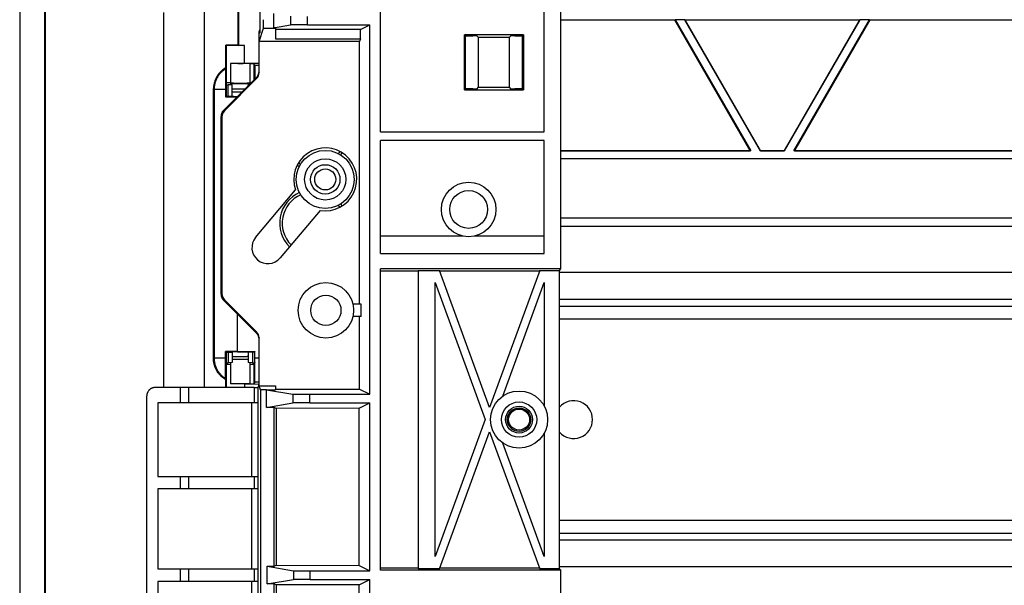
# Model space of a CAD drawing. Units: millimetres. Extents: x -86 to 86, y -152 to 152.
# Drawn here: x -86 to -28, y 65 to 99 of the extents above; entities that cross this region are included whole.
import ezdxf

# ---------------------------------------------------------------- set-up
doc = ezdxf.new("R2010")
doc.units = ezdxf.units.MM
doc.header["$LTSCALE"] = 16.335
doc.layers.add('IMPORT_IGES', color=7, linetype='CONTINUOUS')

msp = doc.modelspace()

# ---------------------------------------------------------------- linework, layer by layer
at = {"layer": 'IMPORT_IGES', "color": 7, "linetype": 'CONTINUOUS'}
for p, q in [((-86.225, 137.502), (-86.225, -137.502)), ((-84.725, -137.502), (-84.725, 137.502)), ((-84.708, 136.797), (-84.708, -135.442)), ((-73.181, 97.25), (-73.181, 108.154)), ((-71.938, 103.236), (-71.938, 98.01)), ((-71.09, 98.732), (-71.09, 99.161)), ((-64.75, 92.108), (-64.75, 99.485)), ((-55, 92.108), (-55, 99.485)), ((-54.007, 83.961), (-54.007, 99.255)), ((-71.109, 98.304), (-70.099, 98.472)), ((-71.093, 98.528), (-71.092, 98.576)), ((-71.092, 98.576), (-71.091, 98.626)), ((-71.091, 98.626), (-71.09, 98.679)), ((-71.09, 98.679), (-71.09, 98.732)), ((-69.1, 98.48), (-65.379, 98.48)), ((-65.943, 98.198), (-65.379, 98.48)), ((-65.379, 76.503), (-65.379, 98.48)), ((-47.219, 98.759), (-54.007, 98.759)), ((-47.219, 98.759), (-47.211, 98.772)), ((-42.734, 90.991), (-47.219, 98.759)), ((-47.211, 98.772), (-42.712, 90.978)), ((-46.634, 98.772), (-47.211, 98.772)), ((-42.134, 90.978), (-46.634, 98.772)), ((-46.634, 98.772), (-46.611, 98.759)), ((-46.611, 98.759), (-42.127, 90.991)), ((-36.235, 98.759), (-46.611, 98.759)), ((-40.719, 90.991), (-36.235, 98.759)), ((-36.212, 98.772), (-40.712, 90.978)), ((-40.134, 90.978), (-35.635, 98.772)), ((-35.627, 98.759), (-40.112, 90.991)), ((-36.235, 98.759), (-36.212, 98.772)), ((-35.635, 98.772), (-36.212, 98.772)), ((-35.635, 98.772), (-35.627, 98.759)), ((-19.604, 98.759), (-35.627, 98.759)), ((-71.995, 97.973), (-71.996, 97.947)), ((-71.996, 97.947), (-71.996, 95.693)), ((-71.978, 97.5), (-71.716, 98.287)), ((-71.938, 98.011), (-71.938, 98.004)), ((-71, 98.304), (-71.109, 98.304)), ((-71, 98.304), (-71, 97.657)), ((-65.943, 98.198), (-71, 98.198)), ((-65.943, 97.657), (-65.943, 98.198)), ((-59.756, 94.619), (-59.756, 97.881)), ((-59.756, 97.881), (-59.704, 97.829)), ((-56.244, 97.881), (-59.756, 97.881)), ((-56.296, 97.829), (-56.244, 97.881)), ((-56.244, 97.881), (-56.244, 94.619)), ((-71.978, 95.637), (-71.978, 97.5)), ((-65.996, 97.5), (-71.978, 97.5)), ((-71, 97.657), (-65.943, 97.657)), ((-65.943, 97.657), (-65.996, 97.5)), ((-65.996, 81.875), (-65.996, 97.5)), ((-59.704, 97.829), (-59.704, 94.671)), ((-59.704, 97.829), (-59.243, 97.829)), ((-58.927, 97.75), (-58.994, 97.816)), ((-58.927, 97.75), (-58.927, 94.75)), ((-58.927, 97.75), (-57.073, 97.75)), ((-57.006, 97.816), (-57.073, 97.75)), ((-57.073, 94.75), (-57.073, 97.75)), ((-56.757, 97.829), (-56.296, 97.829)), ((-56.296, 94.671), (-56.296, 97.829)), ((-73.951, 95.929), (-73.951, 97.276)), ((-73.925, 97.25), (-73.951, 97.276)), ((-73.521, 97.274), (-73.951, 97.276)), ((-73.925, 97.25), (-73.925, 95.031)), ((-72.847, 97.25), (-73.925, 97.25)), ((-73.379, 97.272), (-73.521, 97.274)), ((-73.317, 97.271), (-73.379, 97.272)), ((-73.242, 97.269), (-73.181, 97.25)), ((-72.847, 96.181), (-72.847, 97.25)), ((-73.675, 96.181), (-73.675, 95.031)), ((-72.848, 96.181), (-73.675, 96.181)), ((-73.577, 96.175), (-73.604, 96.176)), ((-73.546, 96.175), (-73.577, 96.175)), ((-73.492, 96.174), (-73.546, 96.175)), ((-73.452, 96.173), (-73.492, 96.174)), ((-73.364, 96.172), (-73.452, 96.173)), ((-73.242, 96.171), (-73.364, 96.172)), ((-73.087, 96.171), (-73.242, 96.171)), ((-72.932, 96.171), (-73.087, 96.171)), ((-72.812, 96.172), (-72.932, 96.171)), ((-71.996, 96.184), (-72.848, 96.181)), ((-72.727, 96.173), (-72.812, 96.172)), ((-72.671, 96.174), (-72.727, 96.173)), ((-72.623, 96.175), (-72.671, 96.174)), ((-72.596, 96.176), (-72.623, 96.175)), ((-72.573, 96.177), (-72.596, 96.176)), ((-72.525, 96.181), (-72.525, 95.031)), ((-72.525, 96.181), (-72.275, 96.181)), ((-72.275, 95.206), (-72.275, 96.181)), ((-72.237, 96.054), (-72.275, 96.181)), ((-73.966, 95.687), (-73.968, 95.429)), ((-73.965, 95.784), (-73.966, 95.687)), ((-73.965, 95.824), (-73.965, 95.784)), ((-72.236, 96.026), (-72.235, 96.001)), ((-72.235, 96.001), (-72.234, 95.951)), ((-72.234, 95.951), (-72.233, 95.831)), ((-72.233, 95.831), (-72.231, 95.435)), ((-71.996, 95.693), (-71.996, 95.677)), ((-74.09, 93.391), (-72.142, 95.339)), ((-72.125, 95.283), (-74.038, 93.369)), ((-73.968, 95.429), (-73.969, 94.206)), ((-73.936, 94.993), (-73.925, 95.031)), ((-73.936, 94.993), (-73.936, 94.239)), ((-73.675, 95.031), (-73.925, 95.031)), ((-73.675, 95), (-73.675, 94.913)), ((-73.675, 95), (-72.525, 95)), ((-72.45, 95.031), (-72.525, 95.031)), ((-72.525, 95), (-72.525, 94.956)), ((-72.231, 95.435), (-72.23, 95.251)), ((-74.686, 78.613), (-74.686, 94.687)), ((-73.936, 94.919), (-73.825, 94.919)), ((-73.825, 94.238), (-73.825, 94.919)), ((-73.575, 94.91), (-73.825, 94.919)), ((-73.575, 94.233), (-73.575, 94.91)), ((-73.525, 94.5), (-72.981, 94.5)), ((-72.569, 94.912), (-72.625, 94.91)), ((-72.625, 94.856), (-72.625, 94.91)), ((-59.704, 94.671), (-59.756, 94.619)), ((-59.756, 94.619), (-56.244, 94.619)), ((-59.243, 94.671), (-59.704, 94.671)), ((-58.994, 94.684), (-58.927, 94.75)), ((-57.073, 94.75), (-58.927, 94.75)), ((-57.073, 94.75), (-57.006, 94.684)), ((-56.296, 94.671), (-56.757, 94.671)), ((-56.244, 94.619), (-56.296, 94.671)), ((-73.969, 94.206), (-73.936, 94.239)), ((-73.936, 94.239), (-73.604, 94.238)), ((-73.604, 94.238), (-73.596, 94.238)), ((-73.504, 94.212), (-73.591, 94.238)), ((-74.237, 82.463), (-74.237, 93.037)), ((-74.184, 93.016), (-74.184, 82.484)), ((-64.75, 92.108), (-55, 92.108)), ((-64.75, 84.875), (-64.75, 91.608)), ((-55, 91.608), (-64.75, 91.608)), ((-55, 84.875), (-55, 91.608)), ((-54.007, 90.991), (-42.734, 90.991)), ((-42.712, 90.978), (-54.007, 90.978)), ((-42.712, 90.978), (-42.734, 90.991)), ((-42.127, 90.991), (-42.134, 90.978)), ((-40.712, 90.978), (-42.134, 90.978)), ((-42.127, 90.991), (-40.719, 90.991)), ((-40.712, 90.978), (-40.719, 90.991)), ((-40.112, 90.991), (-40.134, 90.978)), ((-15.096, 90.978), (-40.134, 90.978)), ((-40.112, 90.991), (-15.119, 90.991)), ((-54.007, 90.522), (54.007, 90.522)), ((54.007, 90.509), (-54.007, 90.509)), ((-72.179, 85.838), (-69.802, 88.663)), ((-68.349, 87.44), (-70.726, 84.615)), ((-54.007, 87), (-17.283, 87)), ((-54.007, 86.5), (54.007, 86.5)), ((-59.829, 85.909), (-64.75, 85.909)), ((-55, 85.909), (-59.171, 85.909)), ((-64.75, 84.875), (-55, 84.875)), ((-64.75, 66.039), (-64.75, 83.961)), ((-54.007, 83.961), (-64.75, 83.961)), ((-62.5, 83.826), (-64.75, 83.826)), ((-62.5, 83.875), (-62.5, 66.125)), ((-62.5, 83.875), (-61.234, 83.875)), ((-58.25, 75.727), (-61.234, 83.875)), ((-55.284, 83.826), (-61.216, 83.826)), ((-55.266, 83.875), (-58.25, 75.727)), ((-55.266, 83.875), (-54.093, 83.875)), ((-54.093, 83.875), (-54.007, 83.961)), ((-54.093, 66.125), (-54.093, 83.875)), ((54.093, 83.75), (-54.093, 83.75)), ((-61.5, 66.852), (-61.5, 83.148)), ((-61.5, 83.148), (-58.516, 75)), ((-57.473, 76.394), (-55, 83.148)), ((-55, 83.148), (-55, 75.8)), ((-74.09, 82.109), (-72.142, 80.161)), ((-74.038, 82.131), (-72.125, 80.217)), ((-65.908, 81.875), (-66.393, 81.875)), ((-65.908, 81.125), (-65.908, 81.875)), ((-54.093, 81.75), (54.093, 81.75)), ((-65.908, 81.125), (-66.393, 81.125)), ((-65.996, 76.812), (-65.996, 81.125)), ((-71.996, 79.826), (-71.996, 79.807)), ((-71.996, 79.807), (-71.996, 77.263)), ((-71.978, 77), (-71.978, 79.863)), ((-73.969, 78.646), (-73.969, 79.044)), ((-73.936, 79.011), (-73.969, 79.044)), ((-73.969, 78.561), (-73.969, 78.646)), ((-73.968, 77.967), (-73.969, 78.561)), ((-73.936, 79.011), (-73.619, 79.012)), ((-73.936, 79.011), (-73.936, 78.307)), ((-73.825, 79.012), (-73.825, 78.381)), ((-73.599, 79.012), (-73.619, 79.012)), ((-73.594, 79.012), (-73.599, 79.012)), ((-73.592, 79.012), (-73.594, 79.012)), ((-73.504, 79.038), (-73.591, 79.012)), ((-73.575, 79.017), (-73.575, 78.39)), ((-73.525, 78.75), (-72.675, 78.75)), ((-73.254, 79.045), (-72.23, 79.045)), ((-73.254, 79.039), (-72.236, 79.039)), ((-72.625, 79.039), (-72.625, 78.39)), ((-72.375, 79.039), (-72.375, 78.381)), ((-72.23, 79.045), (-72.236, 79.039)), ((-72.236, 78.646), (-72.236, 79.039)), ((-72.231, 77.741), (-72.23, 79.045)), ((-73.966, 77.623), (-73.968, 77.967)), ((-73.936, 78.381), (-73.825, 78.381)), ((-73.925, 78.269), (-73.936, 78.307)), ((-73.925, 78.269), (-73.925, 76.908)), ((-73.675, 78.269), (-73.925, 78.269)), ((-73.575, 78.39), (-73.825, 78.381)), ((-73.675, 78.387), (-73.675, 77.119)), ((-72.375, 78.381), (-72.625, 78.39)), ((-72.525, 78.387), (-72.525, 77.119)), ((-72.275, 78.269), (-72.525, 78.269)), ((-72.375, 78.381), (-72.241, 78.381)), ((-72.237, 78.396), (-72.275, 78.269)), ((-72.275, 77.119), (-72.275, 78.269)), ((-73.965, 77.521), (-73.966, 77.623)), ((-73.965, 77.478), (-73.965, 77.521)), ((-73.964, 77.458), (-73.965, 77.478)), ((-73.951, 76.908), (-73.951, 77.371)), ((-72.235, 77.331), (-72.233, 77.442)), ((-72.233, 77.442), (-72.231, 77.741)), ((-72.276, 76.908), (-78.159, 76.908)), ((-76.658, 76), (-76.658, 76.908)), ((-76.158, 76), (-76.158, 76.908)), ((-72.837, 77.119), (-73.675, 77.119)), ((-72.837, 77.119), (-72.837, 76.908)), ((-72.837, 77.119), (-71.998, 77.116)), ((-72.525, 77.119), (-72.275, 77.119)), ((-72.237, 77.246), (-72.275, 77.119)), ((-72.235, 77.299), (-72.235, 77.331)), ((-72.026, 76.921), (-72.003, 76.991)), ((-71.999, 77.069), (-72, 77.045)), ((-71.998, 77.115), (-71.999, 77.069)), ((-71.996, 77.264), (-71.998, 77.115)), ((-71.996, 77.263), (-71.996, 77.26)), ((-71.9, 76.764), (-71.978, 77)), ((-71.978, 77), (-71, 77)), ((-71, 77), (-71, 76.774)), ((-71, 76.812), (-65.996, 76.812)), ((-65.996, 76.812), (-65.379, 76.503)), ((-78.658, 55.091), (-78.658, 76.409)), ((-71.9, 76.764), (-71.9, -76.764)), ((-71.526, 76.764), (-71.9, 76.764)), ((-71.526, 76.764), (-71.536, 76.774)), ((-71.536, 76.774), (-69.959, 76.512)), ((-71.536, 76.774), (-71, 76.774)), ((-71.526, 75.727), (-71.526, 76.764)), ((-68.96, 76.503), (-65.379, 76.503)), ((-78, 76), (-78, 71.625)), ((-72.026, 76), (-78, 76)), ((-71.526, 75.727), (-69.959, 75.988)), ((-71.083, 75.727), (-71.526, 75.727)), ((-71.083, 66.273), (-71.083, 75.727)), ((-70.955, 75.663), (-71.083, 75.727)), ((-66.014, 75.679), (-70.955, 75.663)), ((-70.955, 75.663), (-70.955, 66.337)), ((-68.96, 75.997), (-65.379, 75.997)), ((-66.014, 75.679), (-65.379, 75.997)), ((-66.014, 66.321), (-66.014, 75.679)), ((-65.379, 66.003), (-65.379, 75.997)), ((-58.516, 75), (-61.5, 66.852)), ((-61.234, 66.125), (-58.25, 74.273)), ((-58.25, 74.273), (-55.266, 66.125)), ((-55, 74.2), (-55, 66.852)), ((-55, 66.852), (-57.473, 73.606)), ((-78, 71.625), (-72.026, 71.625)), ((-76.658, 70.875), (-76.658, 71.625)), ((-76.158, 70.875), (-76.158, 71.625)), ((-78, 70.875), (-78, 66.125)), ((-72.026, 70.875), (-78, 70.875)), ((-54.093, 68.25), (54.093, 68.25)), ((-71.5, 65.227), (-71.5, 66.273)), ((-71.5, 66.273), (-69.933, 66.012)), ((-71.5, 66.273), (-71.083, 66.273)), ((-71.083, 66.273), (-70.955, 66.337)), ((-70.955, 66.337), (-66.014, 66.321)), ((-66.014, 66.321), (-65.379, 66.003)), ((54.093, 66.25), (-54.093, 66.25)), ((-78, 66.125), (-72.026, 66.125)), ((-76.658, 65.375), (-76.658, 66.125)), ((-76.158, 65.375), (-76.158, 66.125)), ((-68.934, 66.003), (-65.379, 66.003)), ((-64.75, 66.174), (-62.5, 66.174)), ((-54.007, 66.039), (-64.75, 66.039)), ((-61.234, 66.125), (-62.5, 66.125)), ((-61.216, 66.174), (-55.284, 66.174)), ((-54.093, 66.125), (-55.266, 66.125)), ((-54.093, 66.125), (-54.007, 66.039)), ((-54.007, 8.961), (-54.007, 66.039)), ((-78, 65.375), (-78, 60.625)), ((-72.026, 65.375), (-78, 65.375)), ((-71.5, 65.227), (-69.933, 65.488)), ((-71.083, 65.227), (-71.5, 65.227)), ((-71.083, 55.25), (-71.083, 65.227)), ((-70.955, 65.163), (-71.083, 65.227)), ((-66.014, 65.179), (-70.955, 65.163)), ((-70.955, 65.163), (-70.955, 55.5)), ((-68.934, 65.497), (-65.379, 65.497)), ((-66.014, 65.179), (-65.379, 65.497)), ((-66.014, 55.347), (-66.014, 65.179)), ((-65.379, 62.847), (-65.379, 65.497))]:
    msp.add_line(p, q, dxfattribs=at)
at = {"layer": 'IMPORT_IGES', "color": 253, "linetype": 'CONTINUOUS'}
for p, q in [((-75.241, 108.154), (-75.241, 76.908)), ((-73.242, 108.154), (-73.242, 97.269)), ((-77.666, 99.209), (-77.666, 97.731)), ((-70.099, 98.996), (-70.099, 98.472)), ((-69.1, 98.48), (-69.1, 98.987)), ((-71.938, 98.004), (-71.996, 97.947)), ((-71.996, 97.947), (-71.996, 97.947)), ((-71.938, 98.004), (-71.938, 98.01)), ((-71.716, 98.287), (-71, 98.287)), ((-77.666, 97.731), (-77.666, 96.134)), ((-77.666, 96.134), (-77.666, 94.538)), ((-71.996, 96.054), (-72.237, 96.054)), ((-71.996, 95.693), (-71.978, 95.637)), ((-71.996, 95.693), (-71.996, 95.693)), ((-72.125, 95.283), (-72.142, 95.339)), ((-72.142, 95.339), (-72.142, 95.339)), ((-77.666, 94.538), (-77.666, 92.818)), ((-74.654, 94.654), (-74.686, 94.687)), ((-74.654, 94.654), (-74.654, 78.646)), ((-74.654, 94.654), (-73.969, 94.654)), ((-72.831, 94.65), (-73.575, 94.65)), ((-74.09, 93.391), (-74.09, 93.391)), ((-74.09, 93.391), (-74.038, 93.369)), ((-77.666, 92.818), (-77.666, 91.099)), ((-74.237, 93.037), (-74.236, 93.037)), ((-74.184, 93.016), (-74.236, 93.037)), ((-77.666, 91.099), (-77.665, 76.908)), ((-74.236, 82.463), (-74.237, 82.463)), ((-74.236, 82.463), (-74.184, 82.484)), ((-74.038, 82.131), (-74.09, 82.109)), ((-74.09, 82.109), (-74.09, 82.109)), ((54.093, 82.15), (-54.093, 82.15)), ((-73.254, 79.045), (-73.254, 81.273)), ((-54.093, 81), (54.093, 81)), ((-72.142, 80.161), (-72.125, 80.217)), ((-72.142, 80.161), (-72.142, 80.161)), ((-71.978, 79.863), (-71.996, 79.807)), ((-71.996, 79.833), (-71.996, 79.807)), ((-71.996, 79.807), (-71.996, 79.807)), ((-74.686, 78.613), (-74.654, 78.646)), ((-73.969, 78.646), (-74.654, 78.646)), ((-73.575, 78.6), (-72.625, 78.6)), ((-71.996, 78.646), (-72.23, 78.646)), ((-72.276, 76.908), (-72.276, 76)), ((-72.237, 77.246), (-71.996, 77.246)), ((-72.026, 76), (-72.026, 76.921)), ((-71.996, 77.263), (-71.996, 77.264)), ((-69.959, 76.512), (-69.959, 75.988)), ((-68.96, 75.997), (-68.96, 76.503)), ((-72.428, 76), (-72.428, 71.625)), ((-72.028, 71.625), (-72.028, 76)), ((-72.276, 71.625), (-72.276, 70.875)), ((-72.026, 70.875), (-72.026, 71.625)), ((-72.428, 70.875), (-72.428, 66.125)), ((-72.028, 66.125), (-72.028, 70.875)), ((54.093, 69), (-54.093, 69)), ((-54.093, 67.85), (54.093, 67.85)), ((-72.276, 66.125), (-72.276, 65.375)), ((-72.026, 65.375), (-72.026, 66.125)), ((-69.933, 66.012), (-69.933, 65.488)), ((-68.934, 65.497), (-68.934, 66.003)), ((-72.428, 65.375), (-72.428, 60.625)), ((-72.028, 60.625), (-72.028, 65.375))]:
    msp.add_line(p, q, dxfattribs=at)
at = {"layer": 'IMPORT_IGES', "color": 7, "linetype": 'CONTINUOUS'}
for points in [[(-71.109, 98.304), (-71.108, 98.312), (-71.106, 98.321), (-71.105, 98.331), (-71.104, 98.343), (-71.102, 98.357), (-71.101, 98.371), (-71.1, 98.387), (-71.099, 98.404), (-71.098, 98.422), (-71.097, 98.441), (-71.096, 98.461), (-71.095, 98.483), (-71.093, 98.528)], [(-71.994, 97.98), (-71.996, 97.953), (-71.996, 97.947)], [(-71.938, 98.179), (-71.941, 98.174), (-71.952, 98.15), (-71.962, 98.126), (-71.971, 98.101), (-71.979, 98.076), (-71.985, 98.051), (-71.989, 98.025), (-71.993, 97.999), (-71.995, 97.973)], [(-71.988, 98.034), (-71.992, 98.007), (-71.994, 97.98)], [(-71.938, 98.179), (-71.946, 98.163), (-71.957, 98.138), (-71.967, 98.113), (-71.976, 98.087), (-71.982, 98.06), (-71.988, 98.034)], [(-73.242, 97.269), (-73.244, 97.269), (-73.248, 97.269), (-73.254, 97.27), (-73.263, 97.27), (-73.273, 97.27), (-73.286, 97.271), (-73.317, 97.271)], [(-73.604, 96.176), (-73.627, 96.177), (-73.637, 96.178), (-73.646, 96.178), (-73.654, 96.178), (-73.66, 96.179), (-73.665, 96.179), (-73.67, 96.18), (-73.673, 96.18), (-73.674, 96.181), (-73.675, 96.181)], [(-72.525, 96.181), (-72.526, 96.181), (-72.527, 96.18), (-72.53, 96.18), (-72.534, 96.179), (-72.54, 96.179), (-72.546, 96.178), (-72.554, 96.178), (-72.563, 96.178), (-72.573, 96.177)], [(-74.279, 95.679), (-74.31, 95.647), (-74.339, 95.614), (-74.368, 95.581), (-74.395, 95.546), (-74.421, 95.511), (-74.446, 95.475), (-74.47, 95.438), (-74.492, 95.401), (-74.514, 95.363), (-74.534, 95.325), (-74.553, 95.287), (-74.571, 95.247), (-74.588, 95.205), (-74.604, 95.161), (-74.619, 95.117), (-74.633, 95.071), (-74.645, 95.024), (-74.656, 94.977), (-74.665, 94.929), (-74.673, 94.881), (-74.679, 94.833), (-74.683, 94.785), (-74.686, 94.736), (-74.686, 94.687)], [(-73.951, 95.929), (-73.98, 95.913), (-74.008, 95.896), (-74.036, 95.878), (-74.064, 95.859), (-74.092, 95.84), (-74.12, 95.819), (-74.148, 95.798), (-74.176, 95.775), (-74.203, 95.752), (-74.229, 95.728), (-74.254, 95.704), (-74.279, 95.679)], [(-73.963, 95.861), (-73.963, 95.859), (-73.964, 95.855), (-73.964, 95.85), (-73.964, 95.843), (-73.965, 95.824)], [(-72.237, 96.054), (-72.237, 96.052), (-72.236, 96.048), (-72.236, 96.043), (-72.236, 96.035), (-72.236, 96.026)], [(-71.996, 95.677), (-71.997, 95.652), (-72, 95.626), (-72.004, 95.601), (-72.01, 95.576), (-72.016, 95.551), (-72.024, 95.526), (-72.033, 95.503), (-72.044, 95.479), (-72.055, 95.456), (-72.068, 95.434), (-72.082, 95.412), (-72.096, 95.392), (-72.112, 95.371), (-72.129, 95.352), (-72.142, 95.339)], [(-73.596, 94.238), (-73.593, 94.238), (-73.592, 94.238), (-73.591, 94.238), (-73.591, 94.238), (-73.591, 94.238)], [(-74.09, 93.391), (-74.098, 93.383), (-74.116, 93.363), (-74.133, 93.343), (-74.148, 93.321), (-74.163, 93.298), (-74.176, 93.275), (-74.188, 93.251), (-74.199, 93.227), (-74.209, 93.202), (-74.217, 93.176), (-74.224, 93.15), (-74.229, 93.124), (-74.233, 93.098), (-74.235, 93.071), (-74.237, 93.044), (-74.237, 93.037)], [(-74.237, 82.463), (-74.236, 82.452), (-74.235, 82.425), (-74.232, 82.398), (-74.228, 82.372), (-74.223, 82.346), (-74.216, 82.32), (-74.207, 82.294), (-74.198, 82.27), (-74.187, 82.245), (-74.174, 82.221), (-74.161, 82.198), (-74.146, 82.176), (-74.13, 82.154), (-74.113, 82.134), (-74.095, 82.114), (-74.09, 82.109)], [(-72.142, 80.161), (-72.131, 80.15), (-72.114, 80.131), (-72.098, 80.111), (-72.083, 80.09), (-72.069, 80.069), (-72.056, 80.046), (-72.045, 80.024), (-72.034, 80), (-72.025, 79.976), (-72.017, 79.952), (-72.01, 79.927), (-72.005, 79.902), (-72.001, 79.877), (-71.998, 79.851), (-71.996, 79.826)], [(-74.279, 77.621), (-74.31, 77.653), (-74.339, 77.685), (-74.367, 77.719), (-74.395, 77.754), (-74.421, 77.789), (-74.446, 77.825), (-74.47, 77.861), (-74.492, 77.899), (-74.514, 77.936), (-74.534, 77.974), (-74.553, 78.013), (-74.57, 78.053), (-74.588, 78.095), (-74.604, 78.138), (-74.619, 78.183), (-74.633, 78.228), (-74.645, 78.275), (-74.656, 78.323), (-74.666, 78.37), (-74.673, 78.418), (-74.679, 78.466), (-74.683, 78.515), (-74.686, 78.564), (-74.686, 78.613)], [(-73.591, 79.012), (-73.591, 79.012), (-73.591, 79.012), (-73.592, 79.012)], [(-73.951, 77.371), (-73.979, 77.387), (-74.007, 77.404), (-74.035, 77.421), (-74.063, 77.44), (-74.091, 77.459), (-74.119, 77.48), (-74.147, 77.501), (-74.174, 77.524), (-74.202, 77.547), (-74.228, 77.571), (-74.254, 77.595), (-74.279, 77.621)], [(-73.963, 77.439), (-73.963, 77.441), (-73.964, 77.445), (-73.964, 77.451), (-73.964, 77.458)], [(-78.159, 76.908), (-78.185, 76.908), (-78.211, 76.906), (-78.237, 76.902), (-78.263, 76.897), (-78.288, 76.891), (-78.313, 76.884), (-78.338, 76.875), (-78.362, 76.865), (-78.386, 76.854), (-78.409, 76.841), (-78.431, 76.828), (-78.453, 76.813), (-78.473, 76.797), (-78.493, 76.78), (-78.512, 76.762)], [(-72.237, 77.246), (-72.237, 77.248), (-72.236, 77.252), (-72.236, 77.257), (-72.236, 77.265), (-72.236, 77.274), (-72.235, 77.299)], [(-72, 77.045), (-72.001, 77.025), (-72.001, 77.017), (-72.001, 77.01), (-72.002, 77.004), (-72.002, 76.999), (-72.002, 76.995), (-72.003, 76.993), (-72.003, 76.991)], [(-78.512, 76.762), (-78.53, 76.743), (-78.547, 76.723), (-78.563, 76.703), (-78.578, 76.681), (-78.591, 76.659), (-78.604, 76.636), (-78.615, 76.612), (-78.625, 76.588), (-78.634, 76.563), (-78.641, 76.538), (-78.647, 76.513), (-78.652, 76.487), (-78.656, 76.461), (-78.658, 76.435), (-78.658, 76.409)]]:
    msp.add_lwpolyline(points, dxfattribs=at)
at = {"layer": 'IMPORT_IGES', "color": 253, "linetype": 'CONTINUOUS'}
for points in [[(-74.244, 95.644), (-74.28, 95.606), (-74.315, 95.567), (-74.349, 95.527), (-74.38, 95.485), (-74.411, 95.443), (-74.439, 95.399), (-74.466, 95.354), (-74.492, 95.308), (-74.515, 95.262), (-74.537, 95.214), (-74.557, 95.166), (-74.575, 95.117), (-74.592, 95.067), (-74.606, 95.017), (-74.619, 94.966), (-74.63, 94.914), (-74.638, 94.863), (-74.645, 94.811), (-74.65, 94.759), (-74.653, 94.707), (-74.654, 94.654)], [(-73.963, 95.861), (-73.997, 95.841), (-74.03, 95.819), (-74.063, 95.797), (-74.095, 95.773), (-74.126, 95.749), (-74.157, 95.724), (-74.186, 95.698), (-74.216, 95.672), (-74.244, 95.644)], [(-72.02, 95.538), (-72.029, 95.513), (-72.039, 95.489), (-72.05, 95.465), (-72.063, 95.442), (-72.076, 95.42), (-72.091, 95.398), (-72.107, 95.377), (-72.124, 95.358), (-72.142, 95.339)], [(-71.996, 95.693), (-71.996, 95.667), (-71.998, 95.641), (-72.002, 95.615), (-72.006, 95.589), (-72.013, 95.563), (-72.02, 95.538)], [(-74.09, 93.391), (-74.108, 93.372), (-74.125, 93.352), (-74.141, 93.331), (-74.156, 93.309), (-74.169, 93.287), (-74.182, 93.264), (-74.193, 93.241), (-74.203, 93.216), (-74.212, 93.192), (-74.219, 93.167), (-74.225, 93.141), (-74.23, 93.116), (-74.233, 93.09), (-74.236, 93.064), (-74.236, 93.037)], [(-74.236, 82.463), (-74.236, 82.436), (-74.233, 82.41), (-74.23, 82.384), (-74.225, 82.359), (-74.219, 82.333), (-74.212, 82.308), (-74.203, 82.284), (-74.193, 82.259), (-74.182, 82.236), (-74.169, 82.213), (-74.156, 82.191), (-74.141, 82.169), (-74.125, 82.148), (-74.108, 82.128), (-74.09, 82.109)], [(-72.142, 80.161), (-72.124, 80.142), (-72.107, 80.123), (-72.091, 80.102), (-72.076, 80.08), (-72.063, 80.058), (-72.05, 80.035), (-72.039, 80.011), (-72.029, 79.987)], [(-72.029, 79.987), (-72.02, 79.962), (-72.013, 79.937), (-72.006, 79.911), (-72.002, 79.885), (-71.998, 79.859), (-71.996, 79.833)], [(-74.654, 78.646), (-74.653, 78.593), (-74.65, 78.541), (-74.645, 78.489), (-74.638, 78.437), (-74.63, 78.386), (-74.619, 78.334), (-74.606, 78.283), (-74.592, 78.233), (-74.575, 78.183), (-74.557, 78.134), (-74.537, 78.086), (-74.515, 78.038), (-74.492, 77.992), (-74.466, 77.946), (-74.439, 77.901), (-74.411, 77.857), (-74.38, 77.815), (-74.349, 77.773), (-74.315, 77.733), (-74.28, 77.694), (-74.244, 77.656)], [(-74.244, 77.656), (-74.216, 77.628), (-74.186, 77.602), (-74.157, 77.576), (-74.126, 77.551), (-74.095, 77.527), (-74.063, 77.503), (-74.03, 77.481), (-73.997, 77.459), (-73.963, 77.439)]]:
    msp.add_lwpolyline(points, dxfattribs=at)
at = {"layer": 'IMPORT_IGES', "color": 7, "linetype": 'CONTINUOUS'}
for centre, radius in [((-68.035, 89.288), 1.725), ((-68.035, 89.288), 0.875), ((-68.035, 89.288), 0.625), ((-59.5, 87.5), 1.625), ((-68, 81.5), 1.65), ((-56.5, 75), 1.7), ((-56.5, 75), 1.05), ((-56.5, 75), 0.7), ((-56.5, 75), 0.625)]:
    msp.add_circle(centre, radius, dxfattribs=at)
at = {"layer": 'IMPORT_IGES', "color": 253, "linetype": 'CONTINUOUS'}
for centre, radius in [((-68.035, 89.288), 1.228), ((-59.5, 87.5), 1.125), ((-68, 81.5), 0.9), ((-56.5, 75), 0.8)]:
    msp.add_circle(centre, radius, dxfattribs=at)
at = {"layer": 'IMPORT_IGES', "color": 7, "linetype": 'CONTINUOUS'}
for centre, radius, start, end in [((-73.525, 94.65), 0.15, 250.52173, 270), ((-68.035, 89.288), 1.875, 260.36147, 199.47737), ((-68.75, 91.884), 1.85, 324.75437, 329.45876), ((-68.75, 91.884), 2, 325.14774, 329.48556), ((-68.75, 91.884), 1.85, 241.34376, 246.01722), ((-68.75, 91.884), 2, 241.319, 245.63161), ((-68.75, 86.684), 2, 114.2441, 224.77171), ((-68.75, 86.684), 1.85, 113.82369, 224.35185), ((-68.75, 86.684), 1.85, 30.7553, 35.45755), ((-68.75, 86.684), 2, 30.70673, 35.0428), ((-71.452, 85.227), 0.95, 139.91942, 319.91942), ((-73.525, 78.6), 0.15, 90, 109.47827), ((-72.675, 78.6), 0.15, 70.52173, 90), ((-53.25, 75), 1.125, 221.43644, 138.56499)]:
    msp.add_arc(centre, radius, start, end, dxfattribs=at)
for centre, major_axis, ratio, start_param, end_param in [((-71.716, 98.787), (0, 0.5), 0.017455, -3.089233, -1.570796), ((-69.1, 98.472), (1, 0), 0.008727, 1.570796, 3.089233), ((-59.243, 97.816), (0.25, 0), 0.052408, 0.05236, 1.570796), ((-56.757, 97.816), (0.25, 0), 0.052408, 1.570796, 3.089233), ((-73.799, 95.199), (0.201, 1.766), 0.143193, 1.161209, 1.203094), ((-72.478, 95.637), (-0.147, 0.479), 0.998247, -2.655757, -1.870128), ((-73.1, 95.031), (0.575, 0), 0.017455, 3.141593, 6.283185), ((-59.243, 94.684), (0.25, 0), 0.052408, -1.570796, -0.05236), ((-56.757, 94.684), (0.25, 0), 0.052408, -3.089233, -1.570796), ((-73.254, 94.212), (1.4, 0), 0.005236, -2.10676, -1.586478), ((-73.254, 94.212), (0.25, 0), 0.005236, -3.124139, -1.634561), ((-73.684, 93.015), (0.463, -0.192), 0.998395, 2.749461, 3.533724), ((-73.684, 82.485), (0.463, 0.192), 0.998395, 2.749461, 3.533724), ((-72.478, 79.863), (0.147, 0.479), 0.998247, -1.271465, -0.485836), ((-73.254, 79.038), (1.4, 0), 0.005236, 1.570796, 2.10676), ((-73.254, 79.038), (0.25, 0), 0.005236, 1.570796, 3.124139), ((-72.237, 78.646), (0, 0.25), 0.005236, -3.124139, -1.570796), ((-73.799, 78.101), (-0.201, 1.766), 0.143193, -4.344686, -4.302802), ((-73.1, 77.119), (0.575, 0), 0.017455, 0, 3.141593), ((-72.276, 76.921), (0.25, 0), 0.052408, -1.570796, -0.017453), ((-68.96, 76.512), (1, 0), 0.008727, -3.089233, -1.570796), ((-68.96, 75.988), (1, 0), 0.008727, 1.570796, 3.089233), ((-68.934, 66.012), (1, 0), 0.008727, -3.089233, -1.570796), ((-68.934, 65.488), (1, 0), 0.008727, 1.570796, 3.089233)]:
    msp.add_ellipse(centre, major_axis=major_axis, ratio=ratio, start_param=start_param, end_param=end_param, dxfattribs=at)

doc.saveas('drawing.dxf')
